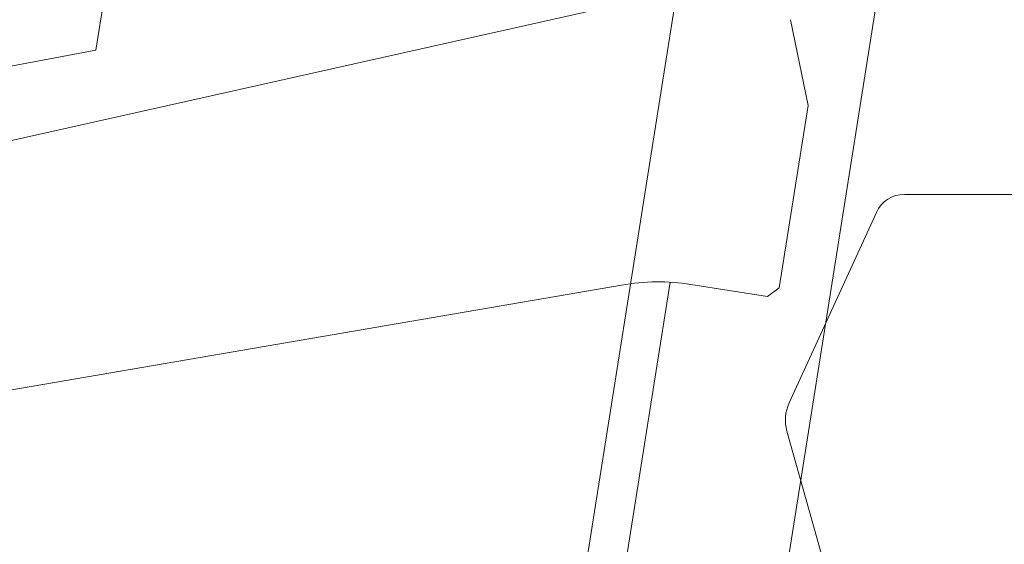
# Model space of a CAD drawing. Extents: x 14851 to 121160, y 4920 to 76159.
# Drawn here: x 97251 to 97731, y 18510 to 18765 of the extents above; entities that cross this region are included whole.
import ezdxf

# ---------------------------------------------------------------- set-up
doc = ezdxf.new("R2010")
doc.units = 0
doc.layers.add('実線', color=7, linetype='Continuous', lineweight=13)
doc.layers.add('表(角度)', color=7, linetype='Continuous', lineweight=13)

# ---------------------------------------------------------------- blocks, each defined once
blk = doc.blocks.new('KATO_MR-100LSP-V_BOOM_9.1m')
at = {"layer": '実線'}
for p, q in [((8399, -133.5), (8569.36, -562.78)), ((6770, -577), (8573.52, -577))]:
    blk.add_line(p, q, dxfattribs=at)
blk = doc.blocks.new('KATO_MR-100LSP-V_BOOM_12.7m')
at = {"layer": '実線'}
for p, q in [((8271.08, -106.5), (8429.25, -572.79)), ((8433, -106.5), (8502.31, -301.87)), ((8502.31, -301.87), (8650, -301.87)), ((4830, -596), (8434.48, -596)), ((8435, -644), (8435, -606.2)), ((8530, -649), (8570, -634)), ((8435, -644), (8440, -649)), ((8440, -649), (8530, -649))]:
    blk.add_line(p, q, dxfattribs=at)
blk.add_arc((8335, -606.2), 100, 0, 19.5173, dxfattribs=at)
blk = doc.blocks.new('KATO_MR-100LSP-V_BOOM_16.3m')
at = {"layer": '実線'}
for p, q in [((8271.08, -106.5), (8429.25, -572.79)), ((8433, -106.5), (8502.31, -301.87)), ((8502.31, -301.87), (8650, -301.87)), ((4830, -596), (8434.48, -596)), ((8435, -644), (8435, -606.2)), ((8530, -649), (8570, -634)), ((8435, -644), (8440, -649)), ((8440, -649), (8530, -649))]:
    blk.add_line(p, q, dxfattribs=at)
blk.add_arc((8335, -606.2), 100, 0, 19.5173, dxfattribs=at)
blk = doc.blocks.new('KATO_MR-100LSP-V_BOOM_23.5m')
at = {"layer": '実線'}
for p, q in [((8271.08, -106.5), (8429.25, -572.79)), ((8433, -106.5), (8502.31, -301.87)), ((8502.31, -301.87), (8650, -301.87)), ((4830, -596), (8434.48, -596)), ((8435, -644), (8435, -606.2)), ((8530, -649), (8570, -634)), ((8435, -644), (8440, -649)), ((8440, -649), (8530, -649))]:
    blk.add_line(p, q, dxfattribs=at)
blk.add_arc((8335, -606.2), 100, 0, 19.5173, dxfattribs=at)
blk = doc.blocks.new('KATO_MR-100LSP-V_BOOM_19.9m')
at = {"layer": '実線'}
for p, q in [((8271.08, -106.5), (8429.25, -572.79)), ((8433, -106.5), (8502.31, -301.87)), ((8502.31, -301.87), (8650, -301.87)), ((4830, -596), (8434.48, -596)), ((8435, -644), (8435, -606.2)), ((8530, -649), (8570, -634)), ((8435, -644), (8440, -649)), ((8440, -649), (8530, -649))]:
    blk.add_line(p, q, dxfattribs=at)
blk.add_arc((8335, -606.2), 100, 0, 19.5173, dxfattribs=at)
blk = doc.blocks.new('KATO_MR-100LSP-V_HOOK_10ton')
at = {"layer": '実線'}
for p, q in [((-67.02, -602.36), (67.02, -602.36)), ((-123.19, -704.04), (-80.66, -611.12)), ((-124.26, -717.77), (-53.07, -971.42))]:
    blk.add_line(p, q, dxfattribs=at)
for centre, radius, start, end in [((-67.02, -617.36), 15, 90, 155.4076), ((-105, -712.36), 20, 155.4076, 195.6762)]:
    blk.add_arc(centre, radius, start, end, dxfattribs=at)

msp = doc.modelspace()

# ---------------------------------------------------------------- linework, layer by layer
at = {"layer": '表(角度)'}
msp.add_line((97186.46, 15726.79), (100002.28, 33505.18), dxfattribs=at)

# ---------------------------------------------------------------- block references
at = {"layer": '実線', "rotation": 81.00000000003246}
for name in ['KATO_MR-100LSP-V_BOOM_23.5m', 'KATO_MR-100LSP-V_BOOM_19.9m', 'KATO_MR-100LSP-V_BOOM_16.3m', 'KATO_MR-100LSP-V_BOOM_16.3m', 'KATO_MR-100LSP-V_BOOM_12.7m', 'KATO_MR-100LSP-V_BOOM_9.1m']:
    msp.add_blockref(name, (95660.37, 10399.94), dxfattribs=at)
at = {"layer": '実線'}
msp.add_blockref('KATO_MR-100LSP-V_HOOK_10ton', (97749.63, 19282.47), dxfattribs=at)

doc.saveas('drawing.dxf')
